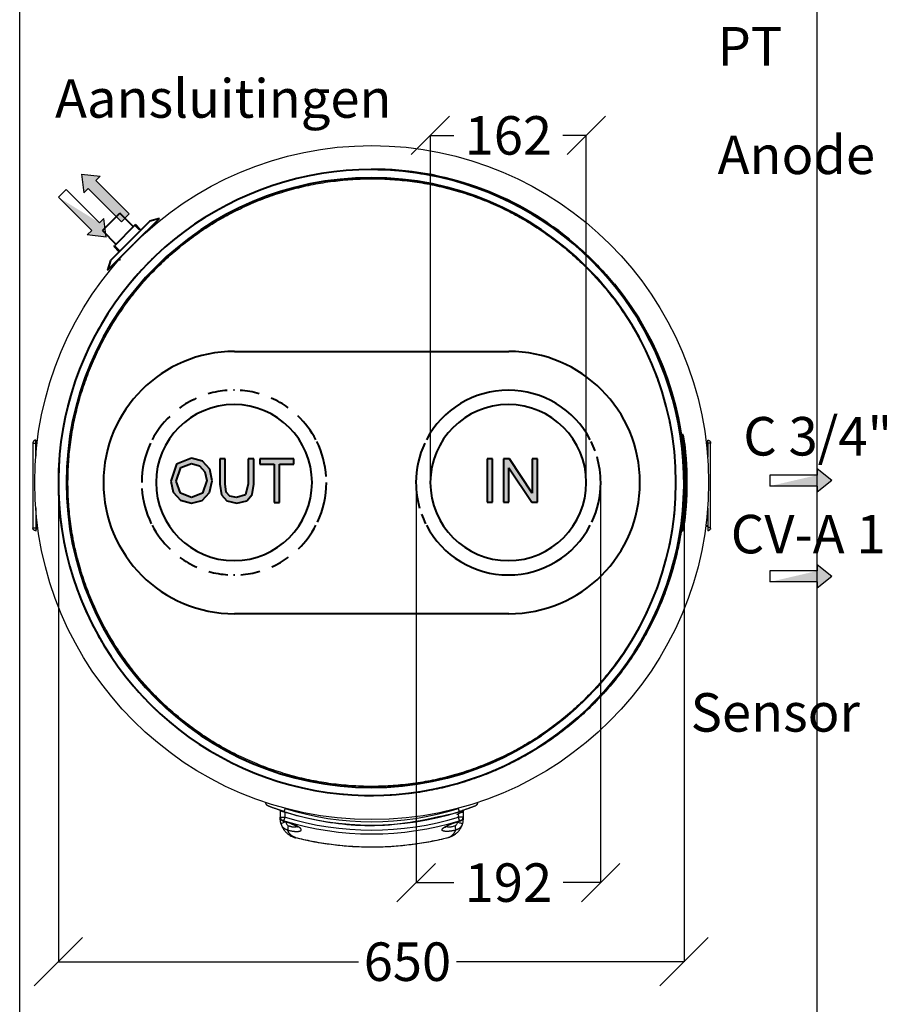
# Model space of a CAD drawing. Units: millimetres. Extents: x 29853 to 71120, y -373 to 17878.
# Drawn here: x 66906 to 67799, y 407 to 1429 of the extents above; entities that cross this region are included whole.
import ezdxf

# ---------------------------------------------------------------- set-up
doc = ezdxf.new("R2010")
doc.units = ezdxf.units.MM
doc.layers.add('MEC_Equipamento', color=7, linetype='Continuous', lineweight=40)
doc.styles.add('ALFA-0_25', font='verdana.ttf')
doc.dimstyles.get("Standard").update_dxf_attribs({"dimtxt": 50, "dimasz": 50, "dimexe": 0.18, "dimexo": 1, "dimgap": 1, "dimtad": 0, "dimtih": 1, "dimtoh": 1, "dimdec": 0, "dimzin": 0, "dimdsep": 46, "dimtxsty": 'Standard', "dimblk": 'OBLIQUE', "dimcen": 0, "dimadec": 0, "dimazin": 0, "dimtfac": 1, "dimtdec": 0, "dimtofl": 0, "dimtmove": 0, "dimatfit": 3, "dimldrblk": 'OBLIQUE', "dimfxl": 1, "dimtolj": 1, "dimtzin": 0, "dimarcsym": 0})

# ---------------------------------------------------------------- blocks, each defined once
blk = doc.blocks.new('A$Caeb16046')
h = blk.add_hatch(color=5)
h.dxf.hatch_style = 1
h.paths.add_polyline_path([(-25.4, -10.3), (-22.6, 1.9), (-25.3, 14), (-32.9, 22.4), (-44.1, 25.3), (-59.7, 19), (-65.7, 1.4), (-63.1, -9.8), (-55.5, -18.2), (-44.2, -21.3), (-33.2, -18.5)])
h.paths.add_polyline_path([(-44.2, -15.6), (-55.5, -11.1), (-60.1, 1.4), (-55.4, 15.5), (-44.1, 19.7), (-35.8, 17.5), (-30.2, 11.3), (-28.3, 2), (-32.8, -11)], flags=16)
h.paths.add_polyline_path([(-4.3, -14.1), (-8.1, -9.9), (-9.2, -1.3), (-9.2, 24.6), (-14.9, 24.6), (-14.9, -1.5), (-13.1, -12.8), (-7.4, -19.1), (2.9, -21.3), (13.4, -18.8), (18.9, -12.3), (20.5, -1.5), (20.5, 24.6), (14.8, 24.6), (14.8, -1.3), (11.9, -12.7), (2.4, -15.6)])
h.paths.add_polyline_path([(41.6, -20.6), (47.3, -20.6), (47.3, 19), (62.1, 19), (62.1, 24.6), (26.8, 24.6), (26.8, 19), (41.6, 19)])
at = {"layer": 'MEC_Equipamento'}
for p, q in [((-44.1, 25.3), (-59.7, 19)), ((-32.9, 22.4), (-44.1, 25.3)), ((-25.3, 14), (-32.9, 22.4)), ((-9.2, 24.6), (-14.9, 24.6)), ((-14.9, 24.6), (-14.9, -1.5)), ((-9.2, -1.3), (-9.2, 24.6)), ((14.8, 24.6), (14.8, -1.3)), ((20.5, 24.6), (14.8, 24.6)), ((20.5, -1.5), (20.5, 24.6)), ((62.1, 24.6), (26.8, 24.6)), ((26.8, 24.6), (26.8, 19)), ((62.1, 19), (62.1, 24.6)), ((-59.7, 19), (-65.7, 1.4)), ((-60.1, 1.4), (-55.4, 15.5)), ((-55.4, 15.5), (-44.1, 19.7)), ((-44.1, 19.7), (-35.8, 17.5)), ((-35.8, 17.5), (-30.2, 11.3)), ((-30.2, 11.3), (-28.3, 2)), ((-22.6, 1.9), (-25.3, 14)), ((26.8, 19), (41.6, 19)), ((41.6, 19), (41.6, -20.6)), ((47.3, -20.6), (47.3, 19)), ((47.3, 19), (62.1, 19)), ((-65.7, 1.4), (-63.1, -9.8)), ((-55.5, -11.1), (-60.1, 1.4)), ((-28.3, 2), (-32.8, -11)), ((-25.4, -10.3), (-22.6, 1.9)), ((-63.1, -9.8), (-55.5, -18.2)), ((-14.9, -1.5), (-13.1, -12.8)), ((-8.1, -9.9), (-9.2, -1.3)), ((-4.3, -14.1), (-8.1, -9.9)), ((14.8, -1.3), (11.9, -12.7)), ((18.9, -12.3), (20.5, -1.5)), ((-44.2, -15.6), (-55.5, -11.1)), ((-55.5, -18.2), (-44.2, -21.3)), ((-32.8, -11), (-44.2, -15.6)), ((-44.2, -21.3), (-33.2, -18.5)), ((-33.2, -18.5), (-25.4, -10.3)), ((-13.1, -12.8), (-7.4, -19.1)), ((-7.4, -19.1), (2.9, -21.3)), ((2.4, -15.6), (-4.3, -14.1)), ((11.9, -12.7), (2.4, -15.6)), ((2.9, -21.3), (13.4, -18.8)), ((13.4, -18.8), (18.9, -12.3)), ((41.6, -20.6), (47.3, -20.6))]:
    blk.add_line(p, q, dxfattribs=at)
blk = doc.blocks.new('A$C6ca96a4b')
h = blk.add_hatch(color=1)
h.dxf.hatch_style = 1
h.paths.add_polyline_path([(-21.9, -20.5), (-16.3, -20.5), (-16.3, 24.7), (-21.9, 24.7)])
h.paths.add_polyline_path([(-5, -20.5), (0.7, -20.5), (0.7, 15.3), (24.3, -20.5), (30.4, -20.5), (30.4, 24.7), (24.7, 24.7), (24.7, -11.1), (1.1, 24.7), (-5, 24.7)])
at = {"layer": 'MEC_Equipamento'}
for p, q in [((-16.3, 24.7), (-21.9, 24.7)), ((-21.9, 24.7), (-21.9, -20.5)), ((-16.3, -20.5), (-16.3, 24.7)), ((1.1, 24.7), (-5, 24.7)), ((-5, 24.7), (-5, -20.5)), ((24.7, -11.1), (1.1, 24.7)), ((30.4, 24.7), (24.7, 24.7)), ((24.7, 24.7), (24.7, -11.1)), ((30.4, -20.5), (30.4, 24.7)), ((0.7, -20.5), (0.7, 15.3)), ((0.7, 15.3), (24.3, -20.5)), ((-21.9, -20.5), (-16.3, -20.5)), ((-5, -20.5), (0.7, -20.5)), ((24.3, -20.5), (30.4, -20.5))]:
    blk.add_line(p, q, dxfattribs=at)
blk = doc.blocks.new('_Oblique')
at = {"color": 0, "linetype": 'ByBlock', "lineweight": -2}
blk.add_line((-0.5, -0.5), (0.5, 0.5), dxfattribs=at)
blk = doc.blocks.new('*D409')
at = {"color": 0, "lineweight": -2, "transparency": 16777216}
for p, q in [((67332.4, 949.5), (67332.4, 1309.3)), ((67332.4, 1309.1), (67356.7, 1309.1)), ((67494.4, 1309.1), (67470.1, 1309.1)), ((67494.4, 949.5), (67494.4, 1309.3))]:
    blk.add_line(p, q, dxfattribs=at)
at = {"layer": 'Defpoints', "color": 0, "transparency": 16777216}
for p in [(67494.4, 1309.1), (67332.4, 948.5), (67494.4, 948.5)]:
    blk.add_point(p, dxfattribs=at)
at = {"color": 0, "lineweight": -2, "transparency": 16777216, "xscale": 40, "yscale": 40, "zscale": 40, "rotation": 180}
blk.add_blockref('_Oblique', (67332.4, 1309.1), dxfattribs=at)
at = {"color": 0, "lineweight": -2, "transparency": 16777216, "xscale": 40, "yscale": 40, "zscale": 40}
blk.add_blockref('_Oblique', (67494.4, 1309.1), dxfattribs=at)
at = {"color": 0, "transparency": 16777216, "insert": (67413.4, 1309.1), "char_height": 40, "attachment_point": 5}
blk.add_mtext('\\A1;162', dxfattribs=at)
blk = doc.blocks.new('*D410')
at = {"color": 0, "lineweight": -2, "transparency": 16777216}
for p, q in [((67317.7, 941.3), (67317.7, 532.9)), ((67509.3, 947.5), (67509.3, 532.9)), ((67317.7, 533.1), (67356.8, 533.1)), ((67509.3, 533.1), (67470.2, 533.1))]:
    blk.add_line(p, q, dxfattribs=at)
at = {"layer": 'Defpoints', "color": 0, "transparency": 16777216}
for p in [(67317.7, 942.3), (67509.3, 948.5), (67509.3, 533.1)]:
    blk.add_point(p, dxfattribs=at)
at = {"color": 0, "lineweight": -2, "transparency": 16777216, "xscale": 40, "yscale": 40, "zscale": 40, "rotation": 180}
blk.add_blockref('_Oblique', (67317.7, 533.1), dxfattribs=at)
at = {"color": 0, "lineweight": -2, "transparency": 16777216, "xscale": 40, "yscale": 40, "zscale": 40}
blk.add_blockref('_Oblique', (67509.3, 533.1), dxfattribs=at)
at = {"color": 0, "transparency": 16777216, "insert": (67413.5, 533.1), "char_height": 40, "attachment_point": 5}
blk.add_mtext('\\A1;192', dxfattribs=at)
blk = doc.blocks.new('*D412')
at = {"color": 0, "lineweight": -2, "transparency": 16777216}
for p, q in [((66946, 951), (66946, 450.8)), ((67595.9, 944), (67595.9, 450.8)), ((66946, 451), (67257.6, 451)), ((67595.9, 451), (67359.6, 451))]:
    blk.add_line(p, q, dxfattribs=at)
at = {"layer": 'Defpoints', "color": 0, "transparency": 16777216}
for p in [(66946, 952), (67595.9, 945), (67595.9, 451)]:
    blk.add_point(p, dxfattribs=at)
at = {"color": 0, "lineweight": -2, "transparency": 16777216, "xscale": 50, "yscale": 50, "zscale": 50, "rotation": 180}
blk.add_blockref('_Oblique', (66946, 451), dxfattribs=at)
at = {"color": 0, "lineweight": -2, "transparency": 16777216, "xscale": 50, "yscale": 50, "zscale": 50}
blk.add_blockref('_Oblique', (67595.9, 451), dxfattribs=at)
at = {"color": 0, "transparency": 16777216, "insert": (67308.6, 451), "char_height": 40, "attachment_point": 5}
blk.add_mtext('\\A1;650', dxfattribs=at)

msp = doc.modelspace()

# ---------------------------------------------------------------- linework, layer by layer
at = {"color": 7, "linetype": 'Continuous', "lineweight": 25}
for p, q in [((67733.987, 1723.016), (67733.987, 622.091)), ((67619.241, 988.101), (67620.315, 988.101)), ((67620.485, 988.101), (67620.485, 974.976)), ((66922.564, 921.065), (66922.564, 904.076)), ((66924.45, 903.076), (66922.64, 903.076)), ((66923.156, 901.317), (66923.156, 903.076)), ((67620.485, 903.101), (67618.523, 903.101)), ((67180.348, 597.336), (67181.485, 601.052)), ((67362.621, 597.336), (67361.485, 601.052))]:
    msp.add_line(p, q, dxfattribs=at)
at = {"color": 7}
for p, q in [((66970.062, 1268.988), (66989.534, 1266.724)), ((66970.062, 1268.988), (66972.326, 1249.516)), ((66984.953, 1262.143), (66989.534, 1266.724)), ((66984.953, 1262.143), (67019.575, 1227.522)), ((66954.052, 1252.979), (66946.005, 1244.932)), ((66988.674, 1218.358), (66954.052, 1252.979)), ((66972.326, 1249.516), (66976.906, 1254.096)), ((66976.906, 1254.096), (67011.527, 1219.475)), ((66980.627, 1210.31), (66946.005, 1244.932)), ((67011.527, 1219.475), (67019.575, 1227.522)), ((66993.254, 1222.938), (66988.674, 1218.358)), ((66995.518, 1203.466), (66993.254, 1222.938)), ((66980.627, 1210.31), (66976.046, 1205.73)), ((66995.518, 1203.466), (66976.046, 1205.73))]:
    msp.add_line(p, q, dxfattribs=at)
at = {"color": 8, "linetype": 'Continuous', "lineweight": 25}
for p, q in [((67620.485, 987.101), (67619.353, 987.101)), ((67618.652, 904.101), (67620.485, 904.101))]:
    msp.add_line(p, q, dxfattribs=at)
at = {"color": 30}
for p, q in [((67749.528, 950.592), (67734.158, 962.76)), ((67734.158, 962.76), (67734.158, 956.282)), ((67734.158, 956.282), (67685.196, 956.282)), ((67685.196, 956.282), (67685.196, 944.902)), ((67734.158, 944.902), (67685.196, 944.902)), ((67749.528, 950.592), (67734.158, 938.424)), ((67734.158, 944.902), (67734.158, 938.424))]:
    msp.add_line(p, q, dxfattribs=at)
at = {"color": 6}
for p, q in [((67749.528, 851.085), (67734.158, 863.253)), ((67734.158, 863.253), (67734.158, 856.775)), ((67734.158, 856.775), (67685.196, 856.775)), ((67685.196, 856.775), (67685.196, 845.395)), ((67749.528, 851.085), (67734.158, 838.917)), ((67734.158, 845.395), (67685.196, 845.395)), ((67734.158, 845.395), (67734.158, 838.917))]:
    msp.add_line(p, q, dxfattribs=at)
msp.add_lwpolyline([(68829.852, -373.425), (66905.814, -373.425), (66905.814, 2156.996), (68829.852, 2156.996)], close=True, dxfattribs=at)
at = {"color": 7, "linetype": 'Continuous', "lineweight": 25}
for points in [[(66919.52, 989.576, 0.04351524), (66922.469, 989.451, -0.00102664), (66922.47, 990.169), (66922.47, 988.076), (66922.59, 988.076), (66923.725, 988.076)], [(67366.827, 608.28, 0.32312722), (67366.485, 607.806), (67366.485, 601.106), (67366.485, 601)], [(67192.45, 579.895, 0.12335978), (67350.519, 579.895), (67350.588, 579.62)]]:
    msp.add_lwpolyline(points, format="xyb", dxfattribs=at)
at = {"color": 7, "linetype": 'Continuous', "lineweight": 25, "flags": 128}
msp.add_lwpolyline([(66922.478, 974.885), (66922.476, 977.455), (66922.47, 988.076), (66922.47, 988.248), (66922.47, 988.42), (66922.47, 988.592), (66922.47, 988.764), (66922.469, 988.935), (66922.469, 989.107), (66922.469, 989.279), (66922.469, 989.451)], dxfattribs=at)
at = {"color": 8, "linetype": 'Continuous', "lineweight": 25}
for points in [[(66923.613, 987.076), (66922.564, 987.076), (66922.564, 976.009)], [(67176.624, 599.991), (67176.485, 599.991), (67176.485, 600.969)], [(67366.485, 600.969), (67366.485, 599.991), (67366.368, 599.991)]]:
    msp.add_lwpolyline(points, dxfattribs=at)
at = {"color": 7, "linetype": 'Continuous', "lineweight": 25}
msp.add_lwpolyline([(66923.156, 988.076), (66923.156, 989.835), (66923.158, 988.076)], dxfattribs=at)
msp.add_circle((67271.485, 948.537), 350, dxfattribs=at)
for centre, radius, start, end in [((67621.233, 883.647), 18.095, 82.853138, 92.371286), ((67271.485, 895.362), 302.5, 252.470281, 287.529719), ((67271.485, 895.362), 299, 252.470281, 287.529719), ((67271.485, 895.362), 311.65, 252.996346, 287.003654), ((67271.485, 895.362), 307.763, 252.996346, 287.003654)]:
    msp.add_arc(centre, radius, start, end, dxfattribs=at)
msp.add_ellipse((66922.59, 987.076), major_axis=(0, 1), ratio=0.02531944, start_param=0, end_param=1.57079633, dxfattribs=at)
for points, knots in [([(67243.115, 1272.798), (67236.053, 1272.046), (67221.928, 1270.541), (67200.985, 1266.532), (67180.335, 1261.261), (67160.078, 1254.624), (67140.297, 1246.684), (67121.078, 1237.465), (67102.503, 1227.01), (67084.652, 1215.361), (67067.601, 1202.571), (67051.423, 1188.692), (67036.187, 1173.785), (67021.959, 1157.914), (67008.799, 1141.146), (66996.765, 1123.553), (66985.906, 1105.211), (66976.271, 1086.198), (66967.899, 1066.595), (66960.828, 1046.487), (66955.087, 1025.959), (66950.701, 1005.1), (66947.688, 983.999), (66946.062, 962.745), (66945.83, 941.431), (66946.992, 920.148), (66949.543, 898.986), (66953.473, 878.036), (66958.765, 857.388), (66965.396, 837.13), (66973.338, 817.349), (66982.556, 798.131), (66993.012, 779.556), (67004.66, 761.705), (67017.451, 744.653), (67031.329, 728.475), (67046.236, 713.24), (67062.108, 699.012), (67078.876, 685.852), (67096.469, 673.817), (67114.811, 662.959), (67133.824, 653.323), (67153.427, 644.952), (67173.535, 637.881), (67194.063, 632.139), (67214.922, 627.754), (67236.023, 624.736), (67257.275, 623.131), (67278.596, 622.82), (67292.768, 623.79), (67299.854, 624.276), (67306.916, 625.028), (67321.042, 626.534), (67341.985, 630.542), (67362.634, 635.813), (67382.892, 642.45), (67402.672, 650.39), (67421.891, 659.609), (67440.466, 670.064), (67458.317, 681.713), (67475.368, 694.503), (67491.546, 708.382), (67506.782, 723.289), (67521.01, 739.16), (67534.17, 755.928), (67546.205, 773.521), (67557.063, 791.863), (67566.698, 810.877), (67575.07, 830.479), (67582.141, 850.587), (67587.882, 871.115), (67592.268, 891.974), (67595.281, 913.076), (67596.907, 934.329), (67597.14, 955.643), (67595.978, 976.927), (67593.426, 998.089), (67589.496, 1019.038), (67584.204, 1039.686), (67577.573, 1059.944), (67569.631, 1079.725), (67560.413, 1098.944), (67549.957, 1117.518), (67538.309, 1135.37), (67525.518, 1152.421), (67511.64, 1168.599), (67496.733, 1183.834), (67480.861, 1198.063), (67464.093, 1211.222), (67446.5, 1223.257), (67428.158, 1234.115), (67409.145, 1243.751), (67389.542, 1252.122), (67369.434, 1259.194), (67348.907, 1264.935), (67328.048, 1269.32), (67306.946, 1272.338), (67285.694, 1273.943), (67264.373, 1274.254), (67250.201, 1273.284), (67243.115, 1272.798)], [0, 0, 0, 0, 0.02083333, 0.04166667, 0.0625, 0.08333333, 0.10416667, 0.125, 0.14583333, 0.16666667, 0.1875, 0.20833333, 0.22916667, 0.25, 0.27083333, 0.29166667, 0.3125, 0.33333333, 0.35416667, 0.375, 0.39583333, 0.41666667, 0.4375, 0.45833333, 0.47916667, 0.5, 0.52083333, 0.54166667, 0.5625, 0.58333333, 0.60416667, 0.625, 0.64583333, 0.66666667, 0.6875, 0.70833333, 0.72916667, 0.75, 0.77083333, 0.79166667, 0.8125, 0.83333333, 0.85416667, 0.875, 0.89583333, 0.91666667, 0.9375, 0.95833333, 0.97916667, 1, 1, 1, 1.02083333, 1.04166667, 1.0625, 1.08333333, 1.10416667, 1.125, 1.14583333, 1.16666667, 1.1875, 1.20833333, 1.22916667, 1.25, 1.27083333, 1.29166667, 1.3125, 1.33333333, 1.35416667, 1.375, 1.39583333, 1.41666667, 1.4375, 1.45833333, 1.47916667, 1.5, 1.52083333, 1.54166667, 1.5625, 1.58333333, 1.60416667, 1.625, 1.64583333, 1.66666667, 1.6875, 1.70833333, 1.72916667, 1.75, 1.77083333, 1.79166667, 1.8125, 1.83333333, 1.85416667, 1.875, 1.89583333, 1.91666667, 1.9375, 1.95833333, 1.97916667, 2, 2, 2, 2]), ([(67243.987, 1262.836), (67237.144, 1262.107), (67223.451, 1260.647), (67203.151, 1256.762), (67183.135, 1251.654), (67163.501, 1245.22), (67144.328, 1237.524), (67125.699, 1228.589), (67107.696, 1218.454), (67090.393, 1207.164), (67073.865, 1194.767), (67058.185, 1181.314), (67043.417, 1166.865), (67029.625, 1151.482), (67016.871, 1135.228), (67005.205, 1118.176), (66994.68, 1100.398), (66985.341, 1081.968), (66977.227, 1062.968), (66970.372, 1043.478), (66964.808, 1023.581), (66960.557, 1003.362), (66957.636, 982.91), (66956.061, 962.309), (66955.835, 941.65), (66956.96, 921.02), (66959.435, 900.508), (66963.244, 880.202), (66968.372, 860.188), (66974.801, 840.553), (66982.498, 821.38), (66991.432, 802.752), (67001.568, 784.748), (67012.858, 767.445), (67025.255, 750.917), (67038.708, 735.237), (67053.157, 720.469), (67068.54, 706.677), (67084.793, 693.923), (67101.846, 682.258), (67119.624, 671.732), (67138.053, 662.394), (67157.054, 654.28), (67176.544, 647.424), (67196.441, 641.86), (67216.659, 637.61), (67237.112, 634.684), (67257.711, 633.129), (67278.377, 632.827), (67292.116, 633.768), (67298.982, 634.238), (67305.825, 634.967), (67319.519, 636.427), (67339.818, 640.313), (67359.834, 645.42), (67379.468, 651.854), (67398.641, 659.55), (67417.27, 668.485), (67435.274, 678.62), (67452.576, 689.911), (67469.104, 702.307), (67484.785, 715.76), (67499.552, 730.209), (67513.344, 745.592), (67526.099, 761.846), (67537.764, 778.898), (67548.29, 796.676), (67557.628, 815.106), (67565.742, 834.106), (67572.597, 853.596), (67578.161, 873.493), (67582.412, 893.712), (67585.334, 914.165), (67586.908, 934.765), (67587.134, 955.424), (67586.009, 976.054), (67583.534, 996.566), (67579.725, 1016.872), (67574.597, 1036.886), (67568.169, 1056.521), (67560.471, 1075.694), (67551.537, 1094.323), (67541.401, 1112.326), (67530.111, 1129.629), (67517.714, 1146.157), (67504.261, 1161.837), (67489.812, 1176.605), (67474.429, 1190.397), (67458.176, 1203.151), (67441.124, 1214.816), (67423.345, 1225.342), (67404.916, 1234.68), (67385.915, 1242.795), (67366.425, 1249.65), (67346.528, 1255.214), (67326.31, 1259.464), (67305.857, 1262.39), (67285.258, 1263.945), (67264.592, 1264.247), (67250.853, 1263.306), (67243.987, 1262.836)], [0, 0, 0, 0, 0.02082554, 0.04167358, 0.0625, 0.08332525, 0.10417358, 0.125, 0.14582525, 0.16667358, 0.1875, 0.20832525, 0.22917358, 0.25, 0.27082525, 0.29167358, 0.3125, 0.33332525, 0.35417358, 0.375, 0.39582525, 0.41667358, 0.4375, 0.45832525, 0.47917358, 0.5, 0.52082525, 0.54167358, 0.5625, 0.58332525, 0.60417358, 0.625, 0.64582525, 0.66667358, 0.6875, 0.70832525, 0.72917358, 0.75, 0.77082525, 0.79167358, 0.8125, 0.83332525, 0.85417358, 0.875, 0.89582525, 0.91667358, 0.9375, 0.95832525, 0.97917371, 1, 1, 1, 1.02082538, 1.04167358, 1.0625, 1.08332525, 1.10417358, 1.125, 1.14582525, 1.16667358, 1.1875, 1.20832525, 1.22917358, 1.25, 1.27082525, 1.29167358, 1.3125, 1.33332525, 1.35417358, 1.375, 1.39582525, 1.41667358, 1.4375, 1.45832525, 1.47917358, 1.5, 1.52082525, 1.54167358, 1.5625, 1.58332525, 1.60417358, 1.625, 1.64582525, 1.66667358, 1.6875, 1.70832525, 1.72917358, 1.75, 1.77082525, 1.79167358, 1.8125, 1.83332525, 1.85417358, 1.875, 1.89582525, 1.91667358, 1.9375, 1.95832525, 1.97917387, 2, 2, 2, 2]), ([(66922.999, 992.574), (66923.014, 992.548), (66923.046, 992.491), (66923.093, 992.022), (66923.131, 991.284), (66923.151, 990.503), (66923.154, 990.002), (66923.156, 989.835)], [0, 0, 0, 0, 0.20498672, 0.43199677, 0.65899858, 0.88598063, 1, 1, 1, 1]), ([(66922.332, 898.644), (66922.407, 898.633), (66922.559, 898.61), (66922.776, 898.593), (66922.886, 898.584), (66922.909, 898.604), (66922.96, 898.648), (66923.038, 899.063), (66923.106, 899.77), (66923.145, 900.571), (66923.153, 901.11), (66923.156, 901.317), (66923.157, 901.903), (66923.157, 902.49), (66923.158, 903.076)], [0, 0, 0, 0, 0.49243264, 1, 1, 1, 1.17963648, 1.406156, 1.63264523, 1.85905454, 2, 2, 2, 3, 3, 3, 3]), ([(67620.871, 898.626), (67620.872, 898.627), (67620.887, 898.628), (67620.822, 898.618), (67620.668, 898.608), (67620.591, 898.603)], [0, 0, 0, 0, 0.02359516, 0.51173504, 1, 1, 1, 1]), ([(67733.987, 622.091), (67733.987, 607.968), (67733.987, 593.845), (67733.987, 579.722), (67733.987, 387.486), (67733.987, 195.251), (67733.987, 3.016)], [7.83185263, 7.83185263, 7.83185263, 7.83185263, 7.90532027, 7.90532027, 7.90532027, 8.90532027, 8.90532027, 8.90532027, 8.90532027]), ([(67366.485, 607.806), (67366.433, 607.787), (67366.33, 607.749), (67365.532, 607.459), (67364.346, 607.034), (67362.93, 606.534), (67361.932, 606.191), (67361.485, 606.037), (67361.435, 606.196), (67361.386, 606.355), (67361.336, 606.514)], [0, 0, 0, 0, 0.20068378, 0.40162787, 0.60776624, 0.82438887, 1, 1, 1, 2, 2, 2, 2]), ([(67180.348, 597.336), (67180.318, 597.345), (67180.171, 597.389), (67179.952, 597.441), (67179.695, 597.48), (67179.498, 597.488), (67179.36, 597.459), (67179.344, 597.414), (67179.336, 597.392)], [0, 0, 0, 0, 0.0580113, 0.28897209, 0.42517367, 0.62265589, 0.81937001, 1, 1, 1, 1]), ([(67179.431, 597.11), (67179.48, 597.097), (67180.222, 596.902), (67181.697, 596.463), (67183.814, 595.799), (67185.9, 595.083), (67187.894, 594.342), (67189.744, 593.591), (67191.392, 592.858), (67192.742, 592.187), (67193.773, 591.611), (67194.53, 591.126), (67194.961, 590.805), (67195.14, 590.628), (67195.116, 590.656), (67195.111, 590.662)], [0, 0, 0, 0, 0.00684361, 0.10225495, 0.19914962, 0.29723173, 0.39577589, 0.49387534, 0.59125835, 0.68486976, 0.76747856, 0.84224586, 0.92095275, 0.98275458, 1, 1, 1, 1]), ([(67347.847, 590.648), (67347.858, 590.66), (67347.883, 590.687), (67348.172, 590.932), (67348.7, 591.302), (67349.53, 591.805), (67350.642, 592.4), (67352.031, 593.066), (67353.68, 593.781), (67355.535, 594.518), (67357.549, 595.253), (67359.669, 595.964), (67361.683, 596.593), (67362.972, 596.95), (67363.536, 597.106)], [0, 0, 0, 0, 0.05021694, 0.11292328, 0.18379963, 0.26230695, 0.34601064, 0.43624512, 0.53043416, 0.62692924, 0.7254836, 0.82411932, 0.92308283, 1, 1, 1, 1]), ([(67363.633, 597.392), (67363.631, 597.402), (67363.626, 597.44), (67363.545, 597.48), (67363.376, 597.487), (67363.163, 597.465), (67362.921, 597.421), (67362.717, 597.363), (67362.621, 597.336)], [0, 0, 0, 0, 0.07859418, 0.29656065, 0.50007403, 0.60370229, 0.81333262, 1, 1, 1, 1]), ([(67366.485, 599.991), (67366.455, 599.088), (67366.396, 597.268), (67365.987, 595.494), (67365.781, 594.6)], [0, 0, 0, 0, 0.49576424, 1, 1, 1, 1])]:
    msp.add_open_spline(points, degree=3, knots=knots, dxfattribs=at)
for points, weights, degree, knots in [([(66922.47, 990.169), (66922.468, 990.492), (66922.464, 991.14), (66922.45, 991.917), (66922.433, 992.435), (66922.421, 992.572), (66922.416, 992.574), (66922.415, 992.574), (66920.707, 992.515), (66919.52, 991.285), (66919.52, 989.576), (66919.523, 985.911), (66919.525, 982.246), (66919.527, 978.58), (66919.529, 974.914), (66919.53, 971.247), (66919.532, 967.581), (66919.533, 963.914), (66919.534, 960.246), (66919.535, 956.579), (66919.535, 952.911), (66919.536, 949.244), (66919.536, 945.576), (66919.536, 941.909), (66919.535, 938.241), (66919.535, 934.573), (66919.534, 930.906), (66919.533, 927.239), (66919.532, 923.571), (66919.53, 919.905), (66919.529, 916.238), (66919.527, 912.572), (66919.525, 908.907), (66919.523, 905.241), (66919.52, 901.576), (66920.498, 901.703), (66921.484, 901.745), (66922.469, 901.701)], [1, 1, 1, 1, 1, 1, 1, 1, 0.812900042841, 0.812900042841, 1, 1, 1, 1, 1, 1, 1, 1, 1, 1, 1, 1, 1, 1, 1, 1, 1, 1, 1, 1, 1, 1, 1, 1, 1, 0.997479872968, 0.997479872968, 1], 3, [0, 0, 0, 0, 0.24535242, 0.49102142, 0.7367059, 0.9824126, 1, 1, 1, 2.53586019, 2.53586019, 2.53586019, 3.53586019, 3.53586019, 3.53586019, 4.53586019, 4.53586019, 4.53586019, 5.53586019, 5.53586019, 5.53586019, 6.53586019, 6.53586019, 6.53586019, 7.53586019, 7.53586019, 7.53586019, 8.53586019, 8.53586019, 8.53586019, 9.53586019, 9.53586019, 9.53586019, 10.53586019, 10.53586019, 10.53586019, 10.70981592, 10.70981592, 10.70981592, 10.70981592]), ([(67620.485, 989.366), (67620.485, 988.945), (67620.485, 988.523), (67620.485, 988.101), (67620.486, 988.101), (67620.488, 988.101), (67620.489, 988.101), (67620.488, 988.56), (67620.486, 989.018), (67620.485, 989.476), (67620.485, 989.559), (67620.484, 989.725), (67620.486, 989.975), (67620.489, 990.225), (67620.494, 990.471), (67620.503, 990.788), (67620.515, 991.091), (67620.529, 991.37), (67620.545, 991.633), (67620.564, 991.868), (67620.583, 992.07), (67620.599, 992.204), (67620.615, 992.319), (67620.632, 992.416), (67620.648, 992.488), (67620.668, 992.553), (67620.686, 992.589), (67620.7, 992.592), (67620.704, 992.593), (67622.357, 992.472), (67623.485, 991.258), (67623.485, 989.601)], [1, 1, 1, 1, 1, 1, 1, 1, 1, 1, 1, 1, 1, 1, 1, 1, 1, 1, 1, 1, 1, 1, 1, 1, 1, 1, 1, 1, 1, 0.821681354239, 0.821681354239, 1], 3, [0, 0, 0, 0, 1, 1, 1, 2, 2, 2, 3, 3, 3, 3.05118996, 3.10273527, 3.15540127, 3.20845448, 3.25965422, 3.36379277, 3.41685597, 3.46806521, 3.57222238, 3.62529461, 3.67652397, 3.72810883, 3.78081473, 3.83390792, 3.87497567, 3.95799325, 4, 4, 4, 5.49755381, 5.49755381, 5.49755381, 5.49755381]), ([(67620.485, 922.098), (67620.485, 915.766), (67620.485, 909.434), (67620.485, 903.101), (67620.485, 902.643), (67620.485, 902.185), (67620.485, 901.727), (67620.485, 901.487), (67620.485, 901.248), (67620.485, 901.009), (67620.488, 900.685), (67620.496, 900.038), (67620.521, 899.26), (67620.553, 898.742), (67620.577, 898.606), (67620.589, 898.603), (67620.589, 898.603), (67622.297, 898.663), (67623.485, 899.892), (67623.485, 901.601), (67623.485, 930.935), (67623.485, 960.268), (67623.485, 989.601), (67622.489, 989.477), (67621.487, 989.435), (67620.485, 989.476)], [1, 1, 1, 1, 1, 1, 1, 1, 1, 1, 1, 1, 1, 1, 1, 1, 1, 0.812898506976, 0.812898506976, 1, 1, 1, 1, 0.997701477705, 0.997701477705, 1], 3, [0, 0, 0, 0, 1, 1, 1, 2, 2, 2, 3, 3, 3, 3.24535242, 3.49102142, 3.7367059, 3.9824126, 4, 4, 4, 5.53586682, 5.53586682, 5.53586682, 6.53586682, 6.53586682, 6.53586682, 6.70199368, 6.70199368, 6.70199368, 6.70199368]), ([(66922.48, 922.156), (66922.479, 919.336), (66922.478, 916.517), (66922.476, 913.697), (66922.474, 910.157), (66922.472, 906.617), (66922.47, 903.076), (66922.469, 903.076), (66922.467, 903.076), (66922.465, 903.076), (66922.467, 902.618), (66922.468, 902.16), (66922.469, 901.701), (66922.469, 901.619), (66922.469, 901.453), (66922.468, 901.203), (66922.465, 900.952), (66922.461, 900.707), (66922.455, 900.39), (66922.445, 900.087), (66922.434, 899.808), (66922.422, 899.545), (66922.407, 899.309), (66922.392, 899.107), (66922.38, 898.974), (66922.368, 898.859), (66922.355, 898.761), (66922.343, 898.69), (66922.328, 898.625), (66922.314, 898.588), (66922.304, 898.585), (66922.3, 898.584), (66920.648, 898.706), (66919.52, 899.919), (66919.52, 901.576)], [1, 1, 1, 1, 1, 1, 1, 1, 1, 1, 1, 1, 1, 1, 1, 1, 1, 1, 1, 1, 1, 1, 1, 1, 1, 1, 1, 1, 1, 1, 1, 1, 0.821684450134, 0.821684450134, 1], 3, [0, 0, 0, 0, 1, 1, 1, 2, 2, 2, 3, 3, 3, 4, 4, 4, 4.05118996, 4.10273527, 4.15540127, 4.20845448, 4.25965422, 4.36379277, 4.41685597, 4.46806521, 4.57222238, 4.62529461, 4.67652397, 4.72810883, 4.78081473, 4.83390792, 4.87497567, 4.95799325, 5, 5, 5, 6.49754016, 6.49754016, 6.49754016, 6.49754016]), ([(66924.32, 904.076), (66923.442, 904.076), (66922.564, 904.076), (66922.564, 903.076), (66922.59, 903.076)], [1, 1, 1, 0.707106781187, 1], 2, [0, 0, 0, 1, 1, 2.57079633, 2.57079633, 2.57079633]), ([(67181.426, 610.247), (67181.074, 609.135), (67180.723, 608.022), (67180.371, 606.91), (67179.43, 607.21), (67177.522, 607.819), (67174.763, 608.737), (67172.143, 609.635), (67169.803, 610.461), (67167.765, 611.197), (67166.161, 611.789), (67164.999, 612.224), (67164.287, 612.493), (67164.199, 612.526), (67164.157, 612.542), (67162.552, 613.151), (67161.576, 614.565), (67161.576, 616.282)], [1, 1, 1, 1, 1, 1, 1, 1, 1, 1, 1, 1, 1, 1, 1, 0.882029117638, 0.882029117638, 1], 3, [0, 0, 0, 0, 1, 1, 1, 1.11382, 1.23083895, 1.34434265, 1.46118117, 1.57221161, 1.68682726, 1.79139889, 1.89945883, 2, 2, 2, 3.20809427, 3.20809427, 3.20809427, 3.20809427]), ([(67381.393, 616.282), (67381.393, 614.565), (67380.418, 613.151), (67378.812, 612.542), (67378.771, 612.526), (67378.687, 612.495), (67378.044, 612.251), (67377.035, 611.873), (67375.66, 611.364), (67373.949, 610.742), (67371.911, 610.015), (67369.591, 609.21), (67366.493, 608.159), (67364.094, 607.39), (67362.598, 606.91), (67362.246, 608.022), (67361.895, 609.135), (67361.543, 610.247)], [1, 0.882029117638, 0.882029117638, 1, 1, 1, 1, 1, 1, 1, 1, 1, 1, 1, 1, 1, 1, 1], 3, [0, 0, 0, 0, 1.20809427, 1.20809427, 1.20809427, 1.30705758, 1.40603503, 1.50512206, 1.60423889, 1.70671921, 1.80922869, 1.91833048, 2.02745002, 2.20809427, 2.20809427, 2.20809427, 3.20809427, 3.20809427, 3.20809427, 3.20809427]), ([(67350.519, 579.895), (67350.889, 580), (67351.71, 580.232), (67353.05, 580.816), (67354.558, 581.721), (67355.919, 582.869), (67357.122, 584.306), (67358.107, 585.882), (67358.494, 586.989), (67358.688, 587.543), (67358.263, 587.443), (67356.976, 587.139), (67355.281, 586.816), (67353.66, 586.568), (67352.1, 586.376), (67350.642, 586.266), (67349.338, 586.242), (67348.153, 586.271), (67347.134, 586.377), (67346.299, 586.556), (67345.588, 586.781), (67345.071, 587.073), (67344.756, 587.425), (67344.576, 587.821), (67344.613, 588.273), (67344.867, 588.775), (67345.275, 589.317), (67345.913, 589.904), (67346.766, 590.526), (67347.521, 591.012), (67348.387, 591.515), (67349.357, 592.031), (67350.426, 592.556), (67351.583, 593.086), (67352.826, 593.619), (67354.152, 594.155), (67355.538, 594.685), (67356.966, 595.202), (67358.435, 595.707), (67359.95, 596.201), (67361.335, 596.627), (67362.566, 596.99), (67363.277, 597.188), (67363.633, 597.287), (67363.633, 597.322), (67363.633, 597.357), (67363.633, 597.392), (67365.369, 597.875), (67366.466, 599.304), (67366.485, 601.106), (67366.477, 601.115), (67366.448, 601.153), (67366.044, 601.194), (67365.214, 601.201), (67364.169, 601.18), (67362.981, 601.138), (67361.96, 601.08), (67361.485, 601.052), (67361.485, 602.714), (67361.485, 604.375), (67361.485, 606.037), (67302.415, 587.662), (67240.554, 587.662), (67181.485, 606.037), (67180.9, 606.238), (67179.733, 606.641), (67178.188, 607.189), (67177.061, 607.595), (67176.544, 607.784), (67176.499, 607.8), (67176.485, 607.806)], [1, 1, 1, 1, 1, 1, 1, 1, 1, 1, 1, 1, 1, 1, 1, 1, 1, 1, 1, 1, 1, 1, 1, 1, 1, 1, 1, 1, 1, 1, 1, 1, 1, 1, 1, 1, 1, 1, 1, 1, 1, 1, 1, 1, 1, 1, 1, 0.866143529297, 0.866143529297, 1, 1, 1, 1, 1, 1, 1, 1, 1, 1, 1, 1, 0.969912159928, 0.969912159928, 1, 1, 1, 1, 1, 1, 1, 1], 3, [0, 0, 0, 0, 0.04486109, 0.09968257, 0.198625, 0.35755479, 0.51726356, 0.75853929, 1, 1, 1, 1.02481398, 1.07522638, 1.10089259, 1.12560172, 1.17588594, 1.20152981, 1.22554855, 1.27440093, 1.29929037, 1.32343324, 1.3725043, 1.39748026, 1.42260597, 1.47366105, 1.4996367, 1.52618006, 1.58011632, 1.60755862, 1.63552725, 1.66368292, 1.69241765, 1.7213482, 1.7503384, 1.77952531, 1.80932991, 1.83934733, 1.86858448, 1.89802545, 1.9281193, 1.95844388, 1.97918254, 2, 2, 2, 3, 3, 3, 4.28961563, 4.28961563, 4.28961563, 4.36773008, 4.5874094, 4.79410522, 4.89877203, 5.107669, 5.28961563, 5.28961563, 5.28961563, 6.28961563, 6.28961563, 6.28961563, 6.89277654, 6.89277654, 6.89277654, 7.12191444, 7.35082017, 7.57419075, 7.78628907, 7.89277654, 7.89277654, 7.89277654, 7.89277654]), ([(67182.277, 596.274), (67182.289, 596.144), (67182.301, 596.013), (67182.313, 595.883), (67180.618, 595.405), (67178.909, 594.977), (67177.188, 594.6), (67177.558, 593.433), (67178.292, 591.119), (67180.183, 587.896), (67182.575, 585.071), (67185.154, 582.869), (67187.881, 581.249), (67190.275, 580.215), (67191.706, 579.811), (67192.381, 579.62), (67192.404, 579.712), (67192.427, 579.803), (67192.45, 579.895), (67192.08, 580), (67191.259, 580.232), (67189.919, 580.816), (67188.411, 581.721), (67187.05, 582.869), (67185.848, 584.306), (67184.863, 585.882), (67184.475, 586.989), (67184.282, 587.543), (67184.721, 587.44), (67186.023, 587.133), (67187.716, 586.811), (67189.337, 586.564), (67190.898, 586.373), (67192.352, 586.265), (67193.654, 586.242), (67194.837, 586.272), (67195.851, 586.38), (67196.684, 586.56), (67197.392, 586.786), (67197.905, 587.078), (67198.218, 587.431), (67198.351, 587.729), (67198.374, 588.057), (67198.289, 588.406), (67198.097, 588.783), (67197.789, 589.19), (67197.361, 589.624), (67196.831, 590.069), (67196.188, 590.536), (67195.425, 591.027), (67194.545, 591.536), (67193.582, 592.046), (67192.517, 592.568), (67191.35, 593.102), (67190.089, 593.642), (67188.776, 594.171), (67187.858, 594.522), (67186.91, 594.874), (67185.929, 595.228), (67184.45, 595.735), (67182.961, 596.219), (67181.611, 596.634), (67180.402, 596.99), (67179.691, 597.188), (67179.337, 597.287), (67179.336, 597.322), (67179.336, 597.357), (67179.336, 597.392), (67177.6, 597.875), (67176.503, 599.304), (67176.485, 601.106), (67176.524, 601.127), (67176.606, 601.173), (67177.286, 601.201), (67178.256, 601.194), (67179.517, 601.156), (67180.6, 601.105), (67181.338, 601.061), (67181.485, 601.052), (67181.485, 602.714), (67181.485, 604.375), (67181.485, 606.037), (67181.534, 606.196), (67181.584, 606.355), (67181.633, 606.514)], [1, 1, 1, 1, 0.999710364414, 0.999710364414, 1, 1, 1, 1, 1, 1, 1, 1, 1, 1, 1, 1, 1, 1, 1, 1, 1, 1, 1, 1, 1, 1, 1, 1, 1, 1, 1, 1, 1, 1, 1, 1, 1, 1, 1, 1, 1, 1, 1, 1, 1, 1, 1, 1, 1, 1, 1, 1, 1, 1, 1, 1, 1, 1, 1, 1, 1, 1, 1, 1, 1, 1, 0.866143529297, 0.866143529297, 1, 1, 1, 1, 1, 1, 1, 1, 1, 1, 1, 1, 1, 1, 1], 3, [0, 0, 0, 0, 1, 1, 1, 1.05895658, 1.05895658, 1.05895658, 1.28654919, 1.51029307, 1.66485144, 1.81335654, 1.92478679, 1.99567734, 2.05895658, 2.05895658, 2.05895658, 3.05895658, 3.05895658, 3.05895658, 3.10381767, 3.15863915, 3.25758158, 3.41651137, 3.57622014, 3.81749587, 4.05895658, 4.05895658, 4.05895658, 4.08462218, 4.13504105, 4.15984037, 4.18548277, 4.23576758, 4.26046882, 4.28535572, 4.33420132, 4.35822088, 4.38319364, 4.43225349, 4.45640226, 4.48237431, 4.50816758, 4.53345788, 4.55859176, 4.58603033, 4.61328, 4.63999727, 4.66654864, 4.69547571, 4.72420147, 4.7523547, 4.78032829, 4.81034301, 4.84014435, 4.86932872, 4.89831715, 4.8990819, 4.92920355, 4.95910581, 4.98835954, 5.01740408, 5.03822004, 5.05895658, 5.05895658, 5.05895658, 6.05895658, 6.05895658, 6.05895658, 7.34857221, 7.34857221, 7.34857221, 7.52906804, 7.72840797, 7.92864662, 8.06523905, 8.29242591, 8.34857221, 8.34857221, 8.34857221, 9.34857221, 9.34857221, 9.34857221, 10.34857221, 10.34857221, 10.34857221, 10.34857221]), ([(67176.485, 601), (67176.503, 599.199), (67177.6, 597.769), (67179.337, 597.287), (67179.341, 597.264), (67179.354, 597.199), (67179.375, 597.164), (67179.388, 597.142)], [1, 0.866124646334, 0.866124646334, 1, 1, 1, 1, 1], 3, [0, 0, 0, 0, 1.28970988, 1.28970988, 1.28970988, 1.6482837, 2.28970988, 2.28970988, 2.28970988, 2.28970988]), ([(67184.811, 592.218), (67184.35, 590.701), (67184.171, 589.125), (67184.282, 587.543), (67183.178, 587.947), (67180.975, 588.753), (67178.424, 591.337), (67177.598, 593.517), (67177.188, 594.6), (67176.985, 595.479), (67176.575, 597.253), (67176.515, 599.073), (67176.485, 599.991)], [1, 0.98894805687, 0.98894805687, 1, 1, 1, 1, 1, 1, 1, 1, 1, 1], 3, [0, 0, 0, 0, 0.36467984, 0.36467984, 0.36467984, 0.70007132, 1.03453345, 1.36467984, 1.36467984, 1.36467984, 1.86044941, 2.36467984, 2.36467984, 2.36467984, 2.36467984]), ([(67365.31, 593.296), (67365.075, 592.569), (67364.466, 590.686), (67362.788, 587.918), (67360.421, 585.085), (67357.835, 582.883), (67355.089, 581.249), (67352.694, 580.215), (67351.263, 579.811), (67350.588, 579.62), (67298.39, 566.543), (67244.579, 566.543), (67192.381, 579.62)], [1, 1, 1, 1, 1, 1, 1, 1, 1, 1, 0.980013960385, 0.980013960385, 1], 3, [0, 0, 0, 0, 0.15461657, 0.40083632, 0.56674718, 0.73181156, 0.8534903, 0.93090081, 1, 1, 1, 1.49095873, 1.49095873, 1.49095873, 1.49095873]), ([(67360.692, 596.272), (67360.68, 596.143), (67360.668, 596.013), (67360.656, 595.883), (67362.352, 595.405), (67364.06, 594.977), (67365.781, 594.6), (67365.661, 594.209), (67365.232, 592.804), (67363.912, 590.663), (67361.579, 588.547), (67359.657, 587.88), (67358.688, 587.543), (67358.798, 589.125), (67358.619, 590.701), (67358.158, 592.218)], [1, 1, 1, 1, 0.999710364414, 0.999710364414, 1, 1, 1, 1, 1, 1, 1, 0.98894805687, 0.98894805687, 1], 3, [0, 0, 0, 0, 1, 1, 1, 1.05895658, 1.05895658, 1.05895658, 1.1759171, 1.47939301, 1.76675538, 2.05895658, 2.05895658, 2.05895658, 2.42363642, 2.42363642, 2.42363642, 2.42363642]), ([(67363.582, 597.142), (67363.595, 597.164), (67363.615, 597.199), (67363.628, 597.264), (67363.633, 597.287), (67365.369, 597.769), (67366.466, 599.199), (67366.485, 601), (67366.485, 600.996), (67366.485, 600.984), (67366.485, 600.978), (67366.485, 600.974), (67366.482, 599.122), (67365.364, 597.645), (67363.582, 597.142), (67363.565, 597.135), (67363.548, 597.128), (67363.532, 597.122)], [1, 1, 1, 1, 1, 0.866124646334, 0.866124646334, 1, 1, 1, 1, 1, 0.865234465428, 0.865234465428, 1, 1, 1, 1], 3, [0, 0, 0, 0, 0.64142617, 1, 1, 1, 2.28970988, 2.28970988, 2.28970988, 2.64786254, 3.28970988, 3.28970988, 3.28970988, 4.5838561, 4.5838561, 4.5838561, 5.5838561, 5.5838561, 5.5838561, 5.5838561])]:
    msp.add_rational_spline(points, weights, degree=degree, knots=knots, dxfattribs=at)
at = {"color": 8, "linetype": 'Continuous', "lineweight": 25}
msp.add_rational_spline([(67176.142, 608.28), (67176.354, 608.21), (67176.485, 608.029), (67176.485, 607.806), (67176.485, 605.572), (67176.485, 603.339), (67176.485, 601.106), (67176.485, 601.07), (67176.485, 601.035), (67176.485, 601), (67176.485, 600.996), (67176.485, 600.984), (67176.485, 600.978), (67176.485, 600.974), (67176.487, 599.122), (67177.605, 597.645), (67179.388, 597.142), (67179.397, 597.13), (67179.41, 597.115), (67179.428, 597.114), (67179.432, 597.114)], [1, 0.873946466349, 0.873946466349, 1, 1, 1, 1, 1, 1, 1, 1, 1, 1, 1, 0.865234465428, 0.865234465428, 1, 1, 1, 1, 1], degree=3, knots=[0, 0, 0, 0, 1.25014841, 1.25014841, 1.25014841, 2.25014841, 2.25014841, 2.25014841, 3.25014841, 3.25014841, 3.25014841, 3.60830107, 4.25014841, 4.25014841, 4.25014841, 5.54429464, 5.54429464, 5.54429464, 6.3430698, 6.54429464, 6.54429464, 6.54429464, 6.54429464], dxfattribs=at)
for points, knots in [([(67182.313, 595.883), (67182.453, 595.327), (67182.722, 594.265), (67183.513, 593.063), (67184.276, 592.436), (67184.691, 592.267), (67184.811, 592.218), (67185.1, 592.12), (67185.68, 591.924), (67186.55, 591.669), (67187.418, 591.446), (67188.259, 591.264), (67189.061, 591.124), (67189.824, 591.026), (67190.557, 590.968), (67191.232, 590.953), (67192.049, 590.987), (67192.75, 591.096), (67193.32, 591.28), (67193.637, 591.42), (67193.783, 591.524), (67193.834, 591.561)], [0, 0, 0, 0, 0.37045546, 0.70741124, 0.91462331, 1, 1, 1, 1.07391648, 1.14833729, 1.2244354, 1.30115285, 1.37391186, 1.44725676, 1.5224967, 1.59840662, 1.66954192, 1.81451112, 1.88850981, 1.96123842, 2, 2, 2, 2]), ([(67349.157, 591.568), (67349.31, 591.467), (67349.661, 591.238), (67350.533, 591.028), (67351.691, 590.932), (67353.096, 591.002), (67354.671, 591.24), (67356.384, 591.637), (67357.56, 592.022), (67358.158, 592.218), (67358.445, 592.355), (67358.797, 592.522), (67359.413, 593.069), (67360.03, 593.896), (67360.464, 594.978), (67360.613, 595.681), (67360.656, 595.883)], [0, 0, 0, 0, 0.11097353, 0.2539084, 0.40134494, 0.54748394, 0.69870416, 0.84703556, 1, 1, 1, 1.20609105, 1.2521168, 1.5338606, 1.86583724, 2, 2, 2, 2])]:
    msp.add_open_spline(points, degree=3, knots=knots, dxfattribs=at)
at = {"color": 7}
for points in [[(66970.062, 1268.988), (66972.326, 1249.516), (66989.534, 1266.724), (66976.906, 1254.096)], [(66989.534, 1266.724), (66976.906, 1254.096), (66984.953, 1262.143), (67011.527, 1219.475)], [(66984.953, 1262.143), (67011.527, 1219.475), (67019.575, 1227.522), (67011.527, 1219.475)], [(66988.674, 1218.358), (66946.005, 1244.932), (66954.052, 1252.979), (66988.674, 1218.358)], [(66993.254, 1222.938), (66980.627, 1210.31), (66988.674, 1218.358), (66946.005, 1244.932)], [(66995.518, 1203.466), (66976.046, 1205.73), (66993.254, 1222.938), (66980.627, 1210.31)]]:
    msp.add_solid(points, dxfattribs=at)
at = {"color": 30}
for points in [[(67734.158, 962.76), (67734.158, 944.902), (67734.158, 956.282), (67685.196, 944.902)], [(67749.528, 950.592), (67734.158, 938.424), (67734.158, 962.76), (67734.158, 944.902)], [(67734.158, 956.282), (67685.196, 944.902), (67685.196, 956.282), (67734.158, 956.282)]]:
    msp.add_solid(points, dxfattribs=at)
at = {"color": 6}
for points in [[(67734.158, 863.253), (67734.158, 845.395), (67734.158, 856.775), (67685.196, 845.395)], [(67749.528, 851.085), (67734.158, 838.917), (67734.158, 863.253), (67734.158, 845.395)], [(67734.158, 856.775), (67685.196, 845.395), (67685.196, 856.775), (67734.158, 856.775)]]:
    msp.add_solid(points, dxfattribs=at)
at = {"layer": 'MEC_Equipamento'}
for p, q in [((66991.778, 1210.332), (67009.738, 1228.293)), ((67023.88, 1214.151), (67009.738, 1228.293)), ((67040.969, 1220.068), (67000.003, 1179.101)), ((67024.778, 1196.805), (67050.89, 1222.917)), ((67050.89, 1222.917), (67040.969, 1220.068)), ((66991.778, 1210.332), (67005.811, 1196.299)), ((67025.507, 1215.777), (67004.293, 1194.564)), ((67030.173, 1211.111), (67025.507, 1215.777)), ((67025.76, 1216.03), (67026.143, 1216.414)), ((67031.445, 1211.111), (67026.143, 1216.414)), ((66997.154, 1169.181), (67024.022, 1196.049)), ((67003.657, 1193.928), (67004.04, 1194.311)), ((67003.657, 1193.928), (67009.243, 1188.341)), ((67004.293, 1194.564), (67009.879, 1188.978)), ((67000.003, 1179.101), (66997.154, 1169.181)), ((67008.845, 1180.872), (67010.032, 1179.685)), ((67128.944, 1084.766), (67413.941, 1084.766)), ((67595.163, 998.2), (67592.124, 998.2)), ((67592.124, 898.874), (67595.163, 898.874)), ((67413.941, 812.316), (67128.944, 812.316))]:
    msp.add_line(p, q, dxfattribs=at)
at = {"layer": 'MEC_Equipamento', "flags": 128}
for points in [[(67270.94, 1273.537), (67257.944, 1273.277), (67244.968, 1272.498), (67232.034, 1271.2), (67219.162, 1269.386), (67206.373, 1267.059), (67193.687, 1264.222), (67181.125, 1260.88), (67168.706, 1257.039), (67156.451, 1252.704), (67144.379, 1247.882), (67132.51, 1242.581), (67120.862, 1236.81), (67109.454, 1230.578), (67098.305, 1223.895), (67087.432, 1216.771), (67076.852, 1209.218), (67066.583, 1201.248), (67056.64, 1192.874), (67047.041, 1184.109), (67037.8, 1174.967), (67028.931, 1165.462), (67020.45, 1155.611), (67012.37, 1145.429), (67004.703, 1134.931), (66997.462, 1124.135), (66990.659, 1113.059), (66984.304, 1101.719), (66978.408, 1090.134), (66972.979, 1078.322), (66968.028, 1066.303), (66963.561, 1054.096), (66959.585, 1041.72), (66956.108, 1029.194), (66953.134, 1016.54), (66950.669, 1003.776), (66948.716, 990.925), (66947.279, 978.005), (66946.36, 965.039), (66945.959, 952.046), (66946.079, 939.047), (66946.718, 926.064), (66947.876, 913.116), (66949.551, 900.226), (66951.74, 887.412), (66954.44, 874.696), (66957.646, 862.099), (66961.353, 849.64), (66965.556, 837.338), (66970.247, 825.215), (66975.419, 813.289), (66981.064, 801.58), (66987.172, 790.105), (66993.735, 778.884), (67000.741, 767.935), (67008.179, 757.274), (67016.038, 746.92), (67024.304, 736.887), (67032.965, 727.194), (67042.007, 717.854), (67051.415, 708.884), (67061.174, 700.297), (67071.269, 692.107), (67081.683, 684.328), (67092.4, 676.971), (67103.402, 670.048), (67114.673, 663.571), (67126.194, 657.55), (67137.946, 651.995), (67149.911, 646.913), (67162.069, 642.315), (67174.402, 638.206), (67186.889, 634.594), (67199.511, 631.484), (67212.247, 628.881), (67225.076, 626.79), (67237.98, 625.213), (67250.935, 624.153), (67263.923, 623.613), (67270.94, 623.537)], [(67270.94, 623.537), (67283.937, 623.797), (67296.913, 624.577), (67309.847, 625.874), (67322.719, 627.688), (67335.508, 630.015), (67348.194, 632.852), (67360.756, 636.194), (67373.175, 640.036), (67385.43, 644.371), (67397.501, 649.192), (67409.371, 654.493), (67421.019, 660.264), (67432.426, 666.496), (67443.576, 673.179), (67454.449, 680.303), (67465.029, 687.856), (67475.298, 695.826), (67485.24, 704.2), (67494.84, 712.965), (67504.081, 722.107), (67512.949, 731.612), (67521.431, 741.463), (67529.511, 751.646), (67537.178, 762.143), (67544.418, 772.939), (67551.222, 784.015), (67557.577, 795.355), (67563.473, 806.94), (67568.901, 818.752), (67573.853, 830.771), (67578.32, 842.978), (67582.296, 855.355), (67585.773, 867.88), (67588.746, 880.534), (67591.212, 893.298), (67593.164, 906.149), (67594.602, 919.069), (67595.521, 932.035), (67595.921, 945.028), (67595.802, 958.027), (67595.162, 971.01), (67594.004, 983.958), (67592.33, 996.849), (67590.141, 1009.662), (67587.441, 1022.378), (67584.235, 1034.975), (67580.528, 1047.435), (67576.325, 1059.736), (67571.634, 1071.859), (67566.462, 1083.785), (67560.817, 1095.494), (67554.709, 1106.969), (67548.146, 1118.19), (67541.14, 1129.139), (67533.702, 1139.8), (67525.843, 1150.155), (67517.577, 1160.187), (67508.916, 1169.88), (67499.874, 1179.22), (67490.466, 1188.19), (67480.707, 1196.777), (67470.612, 1204.967), (67460.198, 1212.746), (67449.481, 1220.103), (67438.478, 1227.026), (67427.208, 1233.503), (67415.687, 1239.524), (67403.935, 1245.08), (67391.97, 1250.161), (67379.812, 1254.759), (67367.479, 1258.868), (67354.992, 1262.48), (67342.37, 1265.59), (67329.634, 1268.193), (67316.804, 1270.285), (67303.901, 1271.861), (67290.945, 1272.921), (67277.957, 1273.461), (67270.94, 1273.537)]]:
    msp.add_lwpolyline(points, dxfattribs=at)
at = {"layer": 'MEC_Equipamento'}
for centre, radius, start, end in [((67271.988, 948.92), 325, 50.92952, 90.063131), ((67270.94, 948.537), 325, 78.75, 82.852873), ((67270.94, 948.537), 325, 78.75, 82.852873), ((67270.94, 948.537), 316.549, 90, 270), ((67270.94, 948.537), 316.549, 270, 90), ((67271.988, 948.92), 325, 320.084862, 39.2317), ((67128.944, 948.541), 136.225, 90, 270), ((67413.941, 948.541), 136.225, 270, 90), ((67128.485, 948.537), 95.943, 94.184621, 106.200538), ((67128.485, 948.537), 95.943, 89.697158, 90.414521), ((67128.485, 948.537), 95.943, 74.184621, 86.200538), ((67413.396, 948.537), 95.943, 27.523865, 152.476135), ((67128.485, 948.537), 95.943, 114.184621, 126.200538), ((67128.485, 948.537), 95.943, 54.184621, 66.200538), ((67128.485, 948.537), 81.016, 0, 180), ((67413.396, 948.537), 81.016, 0, 180), ((67128.485, 948.537), 95.943, 134.184621, 152.476135), ((67128.485, 948.537), 95.943, 27.523865, 46.200538), ((67270.94, 948.537), 328.004, 351.291451, 8.708549), ((67128.485, 948.537), 95.943, 154.696464, 180), ((67128.485, 948.537), 95.943, 3.706581, 26.401084), ((67413.396, 948.537), 95.943, 154.696464, 180), ((67413.396, 948.537), 95.943, 20, 26.401084), ((67270.94, 948.537), 328.004, 352.731298, 7.268702), ((67413.396, 948.537), 95.943, 0, 16.176538), ((67128.485, 948.537), 95.943, 183.706581, 206.401083), ((67128.485, 948.537), 81.016, 180, 0), ((67128.485, 948.537), 95.943, 334.696464, 0), ((67413.396, 948.537), 95.943, 180, 196.176538), ((67413.396, 948.537), 81.016, 180, 0), ((67413.396, 948.537), 95.943, 334.696464, 0), ((67413.396, 948.537), 95.943, 200, 206.401083), ((67128.485, 948.537), 95.943, 207.523865, 226.200538), ((67128.485, 948.537), 95.943, 314.184622, 332.476135), ((67413.396, 948.537), 95.943, 207.523865, 332.476135), ((67270.94, 948.537), 325, 351.210316, 351.586223), ((67128.485, 948.537), 95.943, 234.184622, 246.200538), ((67128.485, 948.537), 95.943, 294.184622, 306.200538), ((67128.485, 948.537), 95.943, 254.184622, 266.200538), ((67128.485, 948.537), 95.943, 269.697158, 270.414521), ((67128.485, 948.537), 95.943, 274.184622, 286.200538), ((67271.988, 948.92), 325, 313.308509, 318.145284), ((67270.94, 948.537), 325, 230.281233, 230.625), ((67270.94, 948.537), 325, 230.281233, 230.625), ((67271.988, 948.92), 325, 302.967816, 306.781375), ((67271.988, 948.92), 325, 292.563131, 293.663143)]:
    msp.add_arc(centre, radius, start, end, dxfattribs=at)

# ---------------------------------------------------------------- block references
at = {"color": 240, "true_color": 0xed1f24}
for name, p in [('A$Caeb16046', (67128.485, 948.537)), ('A$C6ca96a4b', (67413.396, 948.537))]:
    msp.add_blockref(name, p, dxfattribs=at)

# ---------------------------------------------------------------- texts
at = {"char_height": 40, "attachment_point": 1, "style": 'ALFA-0_25'}
for s, width, insert in [('PT', 126.9361, (67630.779, 1421.687)), ('Aansluitingen', 126.9361, (66942.532, 1367.451)), ('Anode', 126.9361, (67630.779, 1308.912)), ('C {\\fArial|b0|i0|c0|p34;3/4"}', 173.94626, (67657.468, 1016.647)), ('CV-A {\\fArial|b0|i0|c0|p34;1"}', 223.24836, (67644.468, 915.026)), ('Sensor', 223.24836, (67602.778, 729.871))]:
    msp.add_mtext_dynamic_manual_height_columns(s, width=width, gutter_width=250, heights=[0], dxfattribs=dict(at, insert=insert))

# ---------------------------------------------------------------- dimensions: what is measured, and where the dimension line sits
at = {"color": 1}
for base, p1, p2, picture, middle in [((67494.412, 1309.086), (67332.38, 948.537), (67494.412, 948.537), '*D409', (67413.396, 1309.086)), ((67509.339, 533.086), (67317.654, 942.335), (67509.339, 948.537), '*D410', (67413.497, 533.086))]:
    dim = msp.add_linear_dim(base=base, p1=p1, p2=p2, dimstyle='Standard', override={"dimtxt": 40, "dimasz": 40, "dimexo": 1, "dimgap": 10}, dxfattribs=at)
    dim.commit()
    dim.dimension.update_dxf_attribs({"geometry": picture, "text_midpoint": middle})
at = {"color": 5}
dim = msp.add_linear_dim(base=(67595.921, 451), p1=(66945.959, 952.046), p2=(67595.921, 945.028), dimstyle='Standard', override={"dimtxt": 40}, dxfattribs=at)
dim.commit()
dim.dimension.update_dxf_attribs({"geometry": '*D412', "text_midpoint": (67308.592, 451), "dimtype": 160})

doc.saveas('drawing.dxf')
